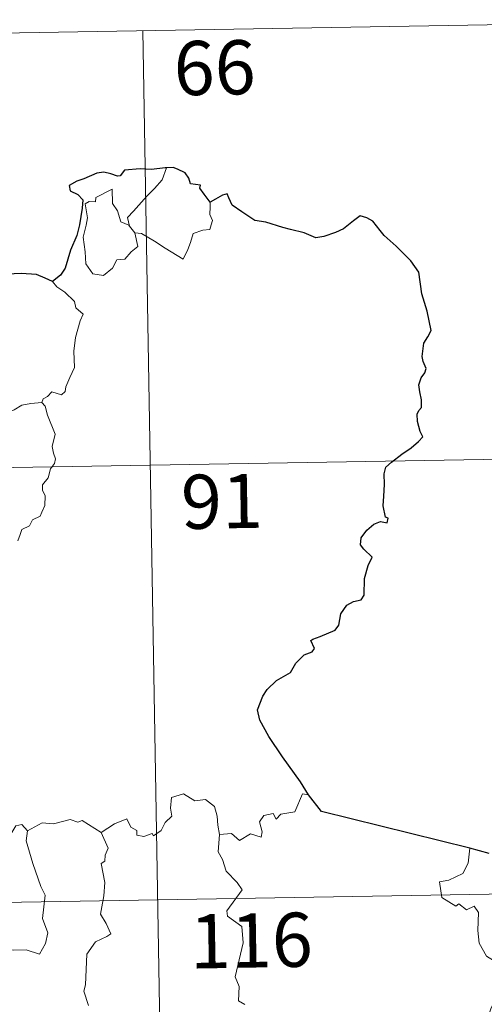
# Model space of a CAD drawing. Units: metres. Extents: x 617871 to 622376, y 4666568 to 4669614.
# Drawn here: x 618394 to 618459, y 4668736 to 4668872 of the extents above; entities that cross this region are included whole.
import ezdxf
from ezdxf.enums import TextEntityAlignment as Align

# ---------------------------------------------------------------- set-up
doc = ezdxf.new("R2010")
doc.units = ezdxf.units.M
doc.header["$MEASUREMENT"] = 0
doc.layers.add('Level 63', color=7, linetype='Continuous', lineweight=0)
doc.styles.add('Arial', font='ARIAL.TTF', dxfattribs={"height": 0.2})

msp = doc.modelspace()

# ---------------------------------------------------------------- linework, layer by layer
at = {"layer": 'Level 63', "linetype": 'Continuous', "lineweight": 0}
for points in [[(618234.85, 4668867.92, -0.74), (618499.65, 4668872.45, -0.74)], [(618411.39, 4668870.94, -0.74), (618415.51, 4668630.04, -0.74)], [(618409.52, 4668843.85, -0.74), (618409.23, 4668845.03, -0.74), (618410.07, 4668845.91, -0.74), (618411.93, 4668847.98, -0.74), (618413.01, 4668849.05, -0.74), (618414.05, 4668850.28, -0.74), (618414.66, 4668851.92, -0.74)], [(618410.27, 4668842.89, -0.74), (618410.7, 4668841.03, -0.74), (618409.75, 4668840.28, -0.74), (618408.87, 4668839.28, -0.74), (618407.77, 4668839.15, -0.74), (618407.17, 4668838.01, -0.74), (618405.91, 4668837, -0.74), (618404.46, 4668837.21, -0.74), (618403.49, 4668838.61, -0.74), (618403.39, 4668840.26, -0.74), (618403.12, 4668842.33, -0.74), (618403.53, 4668843.96, -0.74), (618403.69, 4668844.97, -0.74), (618403.39, 4668846.93, -0.74), (618403.95, 4668847.25, -0.74), (618404.81, 4668847.23, -0.74), (618404.87, 4668847.82, -0.74), (618407.1, 4668848.98, -0.74), (618407.17, 4668846.97, -0.74), (618407.86, 4668845.95, -0.74), (618408.32, 4668844.46, -0.74)], [(618420.71, 4668847.18, -0.74), (618420.73, 4668846.53, -0.74), (618420.68, 4668845.47, -0.74), (618421.04, 4668844.63, -0.74), (618420.86, 4668844.03, -0.74), (618420.68, 4668843.39, -0.74), (618419.68, 4668843.27, -0.74), (618418.35, 4668842.83, -0.74), (618418, 4668841.58, -0.74), (618417.61, 4668840.59, -0.74), (618416.97, 4668839.28, -0.74)], [(618408.32, 4668844.46, -0.74), (618409.42, 4668843.99, -0.74), (618409.52, 4668843.85, -0.74)], [(618409.52, 4668843.85, -0.74), (618410.27, 4668842.89, -0.74)], [(618416.97, 4668839.28, -0.74), (618414.48, 4668840.78, -0.74), (618413, 4668841.74, -0.74), (618411.21, 4668842.8, -0.74), (618410.27, 4668842.89, -0.74)], [(618398.84, 4668836.18, -0.74), (618399.47, 4668835.41, -0.74), (618400.56, 4668834.68, -0.74), (618401.9, 4668833.4, -0.74), (618402.07, 4668832.53, -0.74), (618403.09, 4668831.64, -0.74), (618402.7, 4668830.72, -0.74), (618402.02, 4668828.4, -0.74), (618401.81, 4668826.53, -0.74), (618401.92, 4668824.27, -0.74), (618401.26, 4668822.85, -0.74), (618400.72, 4668821.58, -0.74), (618400.61, 4668820.92, -0.74), (618400.08, 4668820.47, -0.74), (618398.75, 4668820.9, -0.74), (618398.17, 4668820.25, -0.74), (618397.54, 4668819.93, -0.74), (618397.39, 4668819.39, -0.74)], [(618390.71, 4668815.93, -0.74), (618391.43, 4668816.97, -0.74), (618392.27, 4668817.88, -0.74), (618393.53, 4668818.38, -0.74), (618394.58, 4668819.04, -0.74), (618395.84, 4668819.24, -0.74), (618397.39, 4668819.39, -0.74)], [(618397.39, 4668819.39, -0.74), (618397.83, 4668818.91, -0.74), (618398.15, 4668817.64, -0.74), (618399.22, 4668815.02, -0.74), (618398.79, 4668813.28, -0.74), (618398.99, 4668812.39, -0.74), (618399.25, 4668811.57, -0.74), (618399.12, 4668810.96, -0.74), (618398.57, 4668810.21, -0.74), (618398.24, 4668808.98, -0.74), (618397.47, 4668808.01, -0.74), (618397.48, 4668807.23, -0.74), (618397.82, 4668806.47, -0.74), (618397.79, 4668805.12, -0.74), (618397.35, 4668804.19, -0.74), (618397.14, 4668803.64, -0.74), (618396.09, 4668803.16, -0.74), (618395.68, 4668802.29, -0.74), (618394.62, 4668801.79, -0.74), (618394.35, 4668801.1, -0.74), (618394.05, 4668800.23, -0.74)], [(618235.88, 4668807.7, -0.74), (618588.95, 4668813.73, -0.74)], [(618405.6, 4668759.81, -0.74), (618407.43, 4668760.99, -0.74), (618409.15, 4668761.71, -0.74), (618409.69, 4668760.57, -0.74), (618410.54, 4668760.09, -0.74), (618410.56, 4668759.46, -0.74), (618411.5, 4668759.27, -0.74), (618412.65, 4668759.68, -0.74), (618412.86, 4668759.33, -0.74), (618413.9, 4668760.07, -0.74), (618414.45, 4668761.19, -0.74), (618415.4, 4668762.06, -0.74), (618415.19, 4668763.19, -0.74), (618415.37, 4668764.65, -0.74), (618417, 4668765.17, -0.74), (618418.59, 4668764.21, -0.74), (618420.08, 4668764.39, -0.74), (618421.3, 4668763.43, -0.74), (618421.69, 4668762.08, -0.74), (618421.77, 4668760.81, -0.74), (618422.01, 4668759.51, -0.74)], [(618434.34, 4668765.05, -0.74), (618433.53, 4668765.19, -0.74), (618432.45, 4668762.69, -0.74), (618430.5, 4668762.37, -0.74), (618429.88, 4668761.64, -0.74), (618429.44, 4668762.42, -0.74), (618428.14, 4668762.17, -0.74), (618427.57, 4668761.3, -0.74), (618427.9, 4668759.91, -0.74), (618427.77, 4668759.18, -0.74), (618426.3, 4668759.61, -0.74), (618424.77, 4668758.7, -0.74), (618423.69, 4668759.67, -0.74), (618422.01, 4668759.51, -0.74)], [(618405.6, 4668759.81, -0.74), (618402.97, 4668761.46, -0.74), (618402.35, 4668761.22, -0.74), (618401.29, 4668761.61, -0.74), (618398.98, 4668761, -0.74), (618397.42, 4668761.14, -0.74), (618395.39, 4668760.04, -0.74)], [(618395.39, 4668760.04, -0.74), (618395.22, 4668758.66, -0.74), (618396.11, 4668755.53, -0.74), (618397.24, 4668752.32, -0.74), (618397.84, 4668751.11, -0.74), (618397.47, 4668747.9, -0.74), (618398.19, 4668745.91, -0.74), (618397.87, 4668744.44, -0.74), (618397.05, 4668742.97, -0.74), (618395.19, 4668743.56, -0.74), (618393.4, 4668743.49, -0.74), (618392.44, 4668743.57, -0.74), (618391.19, 4668742.3, -0.74), (618390.77, 4668741.12, -0.74), (618389.24, 4668739.2, -0.74), (618387.87, 4668737.46, -0.74), (618387.21, 4668736.95, -0.74), (618386.39, 4668737.8, -0.74), (618386.02, 4668739.29, -0.74), (618385.28, 4668740.51, -0.74)], [(618395.39, 4668760.04, -0.74), (618394.62, 4668760.94, -0.74), (618393.76, 4668760.75, -0.74), (618393.21, 4668759.81, -0.74)], [(618403.82, 4668735.85, -0.74), (618403.19, 4668737.83, -0.74), (618403.41, 4668738.69, -0.74), (618403.59, 4668742.94, -0.74), (618404.79, 4668744.68, -0.74), (618406.4, 4668745.42, -0.74), (618406.93, 4668745.77, -0.74), (618406.3, 4668747.21, -0.74), (618405.49, 4668748.51, -0.74), (618405.99, 4668751.02, -0.74), (618406.09, 4668752.89, -0.74), (618405.61, 4668755.52, -0.74), (618406.09, 4668755.83, -0.74), (618406.13, 4668756.69, -0.74), (618406.58, 4668757.66, -0.74), (618405.6, 4668759.81, -0.74)], [(618422.01, 4668759.51, -0.74), (618421.8, 4668757.12, -0.74), (618422.41, 4668756.07, -0.74), (618422.95, 4668754.43, -0.74), (618424.47, 4668752.88, -0.74), (618425.13, 4668751.87, -0.74), (618423.01, 4668748.95, -0.74), (618423.11, 4668748.22, -0.74), (618425.08, 4668746.8, -0.74), (618425.29, 4668744.53, -0.74), (618424.19, 4668739.8, -0.74), (618424.74, 4668738.49, -0.74), (618424.65, 4668736.46, -0.74), (618425.52, 4668735.96, -0.74)], [(618456.69, 4668757.65, -0.74), (618456.47, 4668755.57, -0.74), (618455.73, 4668754.15, -0.74), (618453.81, 4668753.2, -0.74), (618452.49, 4668752.98, -0.74), (618452.82, 4668750.78, -0.74), (618454.77, 4668749.59, -0.74), (618455.18, 4668749.91, -0.74), (618456.25, 4668749.1, -0.74), (618457.31, 4668749.59, -0.74), (618457.93, 4668748.74, -0.74), (618457.81, 4668746.24, -0.74), (618458.01, 4668744.46, -0.74), (618459.01, 4668742.69, -0.74), (618460.98, 4668741.45, -0.74), (618462.59, 4668740.93, -0.74), (618462.66, 4668738.93, -0.74), (618461.96, 4668737.46, -0.74), (618461.45, 4668736.71, -0.74), (618460.26, 4668736.66, -0.74), (618459.66, 4668735.5, -0.74), (618459.31, 4668734.47, -0.74)], [(618148.64, 4668745.97, -0.74), (618678.25, 4668755.02, -0.74)]]:
    msp.add_polyline3d(points, dxfattribs=at)
at = {"layer": 'Level 63', "linetype": 'Continuous', "lineweight": 30}
for points in [[(618414.66, 4668851.92, -0.74), (618414.47, 4668851.9, -0.74), (618412.59, 4668851.69, -0.74), (618411.02, 4668851.77, -0.74), (618408.84, 4668851.61, -0.74), (618408.24, 4668850.82, -0.74), (618407.85, 4668850.75, -0.74), (618406.93, 4668851.1, -0.74), (618405.99, 4668851.32, -0.74), (618404.98, 4668851.19, -0.74), (618403.18, 4668850.41, -0.74), (618402.24, 4668850.06, -0.74), (618401.15, 4668849.47, -0.74), (618401.32, 4668848.73, -0.74), (618402.35, 4668848.23, -0.74), (618403.06, 4668847.49, -0.74), (618402.97, 4668846.34, -0.74), (618402.6, 4668844.01, -0.74), (618402.22, 4668842.54, -0.74), (618401.36, 4668840.51, -0.74), (618400.96, 4668839.25, -0.74), (618400.61, 4668838, -0.74), (618399.98, 4668837.03, -0.74), (618398.84, 4668836.18, -0.74)], [(618420.71, 4668847.18, -0.74), (618419.88, 4668848.29, -0.74), (618419.28, 4668849.12, -0.74), (618419.39, 4668849.54, -0.74), (618418, 4668849.7, -0.74), (618417.73, 4668850.49, -0.74), (618417.24, 4668851.21, -0.74), (618416.19, 4668851.74, -0.74), (618415.56, 4668851.98, -0.74), (618414.66, 4668851.92, -0.74)], [(618434.34, 4668765.05, -0.74), (618433.24, 4668766.85, -0.74), (618430.72, 4668770.29, -0.74), (618428.85, 4668773.1, -0.74), (618427.6, 4668775.39, -0.74), (618427.25, 4668776.8, -0.74), (618428.03, 4668778.68, -0.74), (618428.6, 4668779.61, -0.74), (618429.91, 4668780.89, -0.74), (618431.85, 4668782, -0.74), (618432.6, 4668783.27, -0.74), (618433.74, 4668784.45, -0.74), (618434.84, 4668784.85, -0.74), (618435.18, 4668785.3, -0.74), (618434.69, 4668786.42, -0.74), (618434.96, 4668786.58, -0.74), (618435.98, 4668786.95, -0.74), (618438.05, 4668787.84, -0.74), (618438.55, 4668788.54, -0.74), (618438.82, 4668790.12, -0.74), (618439.68, 4668791.32, -0.74), (618440.56, 4668791.83, -0.74), (618441.64, 4668792.03, -0.74), (618442.08, 4668792.71, -0.74), (618442.09, 4668795, -0.74), (618442.61, 4668796.79, -0.74), (618443.17, 4668797.98, -0.74), (618442.03, 4668799.07, -0.74), (618441.55, 4668799.66, -0.74), (618441.66, 4668800.65, -0.74), (618442.41, 4668801.72, -0.74), (618443.39, 4668802.55, -0.74), (618444.33, 4668802.92, -0.74), (618445.25, 4668802.71, -0.74), (618445.4, 4668803.35, -0.74), (618445.03, 4668803.5, -0.74), (618444.7, 4668805.06, -0.74), (618444.81, 4668806.41, -0.74), (618444.86, 4668808.02, -0.74), (618444.83, 4668809.52, -0.74), (618445.05, 4668810.45, -0.74), (618445.83, 4668811.14, -0.74), (618447.27, 4668812.23, -0.74), (618448.59, 4668813.13, -0.74), (618449.6, 4668814.01, -0.74), (618450.21, 4668814.63, -0.74), (618449.82, 4668815.4, -0.74), (618449.44, 4668816.76, -0.74), (618449.41, 4668817.77, -0.74), (618449.65, 4668818.27, -0.74), (618450, 4668818.73, -0.74), (618449.99, 4668819.77, -0.74), (618449.79, 4668820.87, -0.74), (618449.65, 4668821.87, -0.74), (618449.95, 4668822.81, -0.74), (618450.47, 4668823.52, -0.74), (618450.66, 4668824.13, -0.74), (618450.25, 4668825.1, -0.74), (618450.1, 4668825.78, -0.74), (618450.34, 4668827.62, -0.74), (618450.91, 4668828.48, -0.74), (618451.36, 4668829.4, -0.74), (618450.81, 4668832.04, -0.74), (618450.05, 4668834.46, -0.74), (618449.65, 4668837.47, -0.74), (618448.52, 4668839.04, -0.74), (618446.49, 4668841.08, -0.74), (618444.83, 4668842.54, -0.74), (618444.26, 4668843.23, -0.74), (618443.26, 4668844.54, -0.74), (618442.43, 4668845.01, -0.74), (618441.52, 4668845.25, -0.74), (618440.58, 4668844.57, -0.74), (618439.18, 4668843.48, -0.74), (618438.09, 4668842.97, -0.74), (618436.49, 4668842.39, -0.74), (618435.34, 4668842.24, -0.74), (618433.73, 4668842.93, -0.74), (618431.86, 4668843.36, -0.74), (618430.77, 4668843.67, -0.74), (618428.43, 4668844.39, -0.74), (618426.88, 4668844.64, -0.74), (618425.1, 4668845.83, -0.74), (618423.75, 4668846.73, -0.74), (618423.32, 4668847.74, -0.74), (618423.08, 4668848.32, -0.74), (618422.41, 4668848.15, -0.74), (618421.46, 4668847.56, -0.74), (618420.71, 4668847.18, -0.74)], [(618398.84, 4668836.18, -0.74), (618397.85, 4668836.64, -0.74), (618396.63, 4668837.12, -0.74), (618394.52, 4668837.28, -0.74), (618392.57, 4668837.19, -0.74), (618391.47, 4668836.8, -0.74), (618390.46, 4668836.75, -0.74), (618389.44, 4668837.29, -0.74), (618387.91, 4668839.15, -0.74), (618386.36, 4668841.08, -0.74), (618386.04, 4668842.78, -0.74), (618385.19, 4668843.62, -0.74)], [(618456.69, 4668757.65, -0.74), (618436.14, 4668762.73, -0.74), (618434.34, 4668765.05, -0.74)], [(618459.37, 4668756.88, -0.74), (618456.69, 4668757.65, -0.74)]]:
    msp.add_polyline3d(points, dxfattribs=at)

# ---------------------------------------------------------------- texts
at = {"layer": 'Level 63', "linetype": 'Continuous', "lineweight": 13, "style": 'Arial'}
for s, p in [('66', (618421.33, 4668865.8, -0.74)), ('91', (618422.34, 4668805.7, -0.74)), ('116', (618426.41, 4668744.84, -0.74))]:
    msp.add_text(s, height=7.5, rotation=0.9789, dxfattribs=at).set_placement(p, align=Align.MIDDLE_CENTER)

doc.saveas('drawing.dxf')
